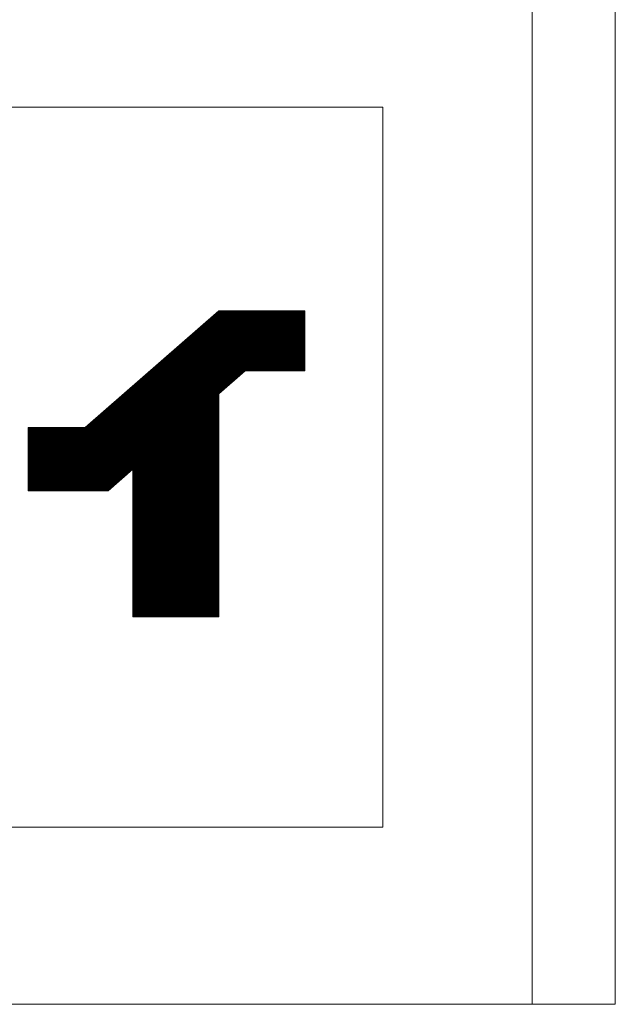
# Model space of a CAD drawing. Extents: x -247 to 159, y -311 to -15.
# Drawn here: x 73 to 76, y -247 to -241 of the extents above; entities that cross this region are included whole.
import ezdxf

# ---------------------------------------------------------------- set-up
doc = ezdxf.new("R2010")
doc.units = 0
doc.header["$LTSCALE"] = 0.25
doc.header["$MEASUREMENT"] = 0
doc.layers.add('kiki', color=7, linetype='CONTINUOUS', lineweight=13)
doc.layers.add('waku', color=7, linetype='CONTINUOUS', lineweight=15)

# ---------------------------------------------------------------- blocks, each defined once
blk = doc.blocks.new('BEYE')
at = {"layer": 'waku', "color": 7, "linetype": 'Continuous'}
for p, q in [((54.228, -288.112), (51.69, -290.329)), ((54.086, -293.929), (54.086, -288.236)), ((54.086, -293.929), (54.086, -288.236)), ((54.086, -293.929), (54.086, -288.236)), ((54.101, -293.929), (54.101, -288.223)), ((54.101, -293.929), (54.101, -288.223)), ((54.101, -293.929), (54.101, -288.223)), ((54.116, -293.929), (54.116, -288.21)), ((54.116, -293.929), (54.116, -288.21)), ((54.116, -293.929), (54.116, -288.21)), ((54.131, -293.929), (54.131, -288.197)), ((54.131, -293.929), (54.131, -288.197)), ((54.131, -293.929), (54.131, -288.197)), ((54.146, -293.929), (54.146, -288.184)), ((54.146, -293.929), (54.146, -288.184)), ((54.146, -293.929), (54.146, -288.184)), ((54.161, -293.929), (54.161, -288.171)), ((54.161, -293.929), (54.161, -288.171)), ((54.161, -293.929), (54.161, -288.171)), ((54.176, -293.929), (54.176, -288.158)), ((54.176, -293.929), (54.176, -288.158)), ((54.176, -293.929), (54.176, -288.158)), ((54.176, -293.929), (54.176, -288.158)), ((54.176, -293.929), (54.176, -288.158)), ((54.176, -293.929), (54.176, -288.158)), ((54.191, -293.929), (54.191, -288.145)), ((54.191, -293.929), (54.191, -288.145)), ((54.191, -293.929), (54.191, -288.145)), ((54.206, -293.929), (54.206, -288.131)), ((54.206, -293.929), (54.206, -288.131)), ((54.206, -293.929), (54.206, -288.131)), ((54.221, -293.929), (54.221, -288.118)), ((54.221, -293.929), (54.221, -288.118)), ((54.221, -293.929), (54.221, -288.118)), ((55.863, -288.112), (54.228, -288.112)), ((54.236, -289.684), (54.236, -288.112)), ((54.236, -289.684), (54.236, -288.112)), ((54.236, -289.684), (54.236, -288.112)), ((54.251, -289.671), (54.251, -288.112)), ((54.251, -289.671), (54.251, -288.112)), ((54.251, -289.671), (54.251, -288.112)), ((54.266, -289.658), (54.266, -288.112)), ((54.266, -289.658), (54.266, -288.112)), ((54.266, -289.658), (54.266, -288.112)), ((54.281, -289.645), (54.281, -288.112)), ((54.281, -289.645), (54.281, -288.112)), ((54.281, -289.645), (54.281, -288.112)), ((54.296, -289.632), (54.296, -288.112)), ((54.296, -289.632), (54.296, -288.112)), ((54.296, -289.632), (54.296, -288.112)), ((54.311, -289.618), (54.311, -288.112)), ((54.311, -289.618), (54.311, -288.112)), ((54.311, -289.618), (54.311, -288.112)), ((54.326, -289.605), (54.326, -288.112)), ((54.326, -289.605), (54.326, -288.112)), ((54.326, -289.605), (54.326, -288.112)), ((54.326, -289.605), (54.326, -288.112)), ((54.326, -289.605), (54.326, -288.112)), ((54.326, -289.605), (54.326, -288.112)), ((54.341, -289.592), (54.341, -288.112)), ((54.341, -289.592), (54.341, -288.112)), ((54.341, -289.592), (54.341, -288.112)), ((54.356, -289.579), (54.356, -288.112)), ((54.356, -289.579), (54.356, -288.112)), ((54.356, -289.579), (54.356, -288.112)), ((54.371, -289.566), (54.371, -288.112)), ((54.371, -289.566), (54.371, -288.112)), ((54.371, -289.566), (54.371, -288.112)), ((54.386, -289.553), (54.386, -288.112)), ((54.386, -289.553), (54.386, -288.112)), ((54.386, -289.553), (54.386, -288.112)), ((54.401, -289.54), (54.401, -288.112)), ((54.401, -289.54), (54.401, -288.112)), ((54.401, -289.54), (54.401, -288.112)), ((54.416, -289.527), (54.416, -288.112)), ((54.416, -289.527), (54.416, -288.112)), ((54.416, -289.527), (54.416, -288.112)), ((54.431, -289.514), (54.431, -288.112)), ((54.431, -289.514), (54.431, -288.112)), ((54.431, -289.514), (54.431, -288.112)), ((54.446, -289.501), (54.446, -288.112)), ((54.446, -289.501), (54.446, -288.112)), ((54.446, -289.501), (54.446, -288.112)), ((54.461, -289.487), (54.461, -288.112)), ((54.461, -289.487), (54.461, -288.112)), ((54.461, -289.487), (54.461, -288.112)), ((54.476, -289.474), (54.476, -288.112)), ((54.476, -289.474), (54.476, -288.112)), ((54.476, -289.474), (54.476, -288.112)), ((54.476, -289.474), (54.476, -288.112)), ((54.476, -289.474), (54.476, -288.112)), ((54.476, -289.474), (54.476, -288.112)), ((54.491, -289.461), (54.491, -288.112)), ((54.491, -289.461), (54.491, -288.112)), ((54.491, -289.461), (54.491, -288.112)), ((54.506, -289.448), (54.506, -288.112)), ((54.506, -289.448), (54.506, -288.112)), ((54.506, -289.448), (54.506, -288.112)), ((54.521, -289.435), (54.521, -288.112)), ((54.521, -289.435), (54.521, -288.112)), ((54.521, -289.435), (54.521, -288.112)), ((54.536, -289.422), (54.536, -288.112)), ((54.536, -289.422), (54.536, -288.112)), ((54.536, -289.422), (54.536, -288.112)), ((54.551, -289.409), (54.551, -288.112)), ((54.551, -289.409), (54.551, -288.112)), ((54.551, -289.409), (54.551, -288.112)), ((54.566, -289.396), (54.566, -288.112)), ((54.566, -289.396), (54.566, -288.112)), ((54.566, -289.396), (54.566, -288.112)), ((54.581, -289.383), (54.581, -288.112)), ((54.581, -289.383), (54.581, -288.112)), ((54.581, -289.383), (54.581, -288.112)), ((54.596, -289.369), (54.596, -288.112)), ((54.596, -289.369), (54.596, -288.112)), ((54.596, -289.369), (54.596, -288.112)), ((54.611, -289.356), (54.611, -288.112)), ((54.611, -289.356), (54.611, -288.112)), ((54.611, -289.356), (54.611, -288.112)), ((54.626, -289.343), (54.626, -288.112)), ((54.626, -289.343), (54.626, -288.112)), ((54.626, -289.343), (54.626, -288.112)), ((54.626, -289.343), (54.626, -288.112)), ((54.626, -289.343), (54.626, -288.112)), ((54.626, -289.343), (54.626, -288.112)), ((54.641, -289.33), (54.641, -288.112)), ((54.641, -289.33), (54.641, -288.112)), ((54.641, -289.33), (54.641, -288.112)), ((54.656, -289.317), (54.656, -288.112)), ((54.656, -289.317), (54.656, -288.112)), ((54.656, -289.317), (54.656, -288.112)), ((54.671, -289.304), (54.671, -288.112)), ((54.671, -289.304), (54.671, -288.112)), ((54.671, -289.304), (54.671, -288.112)), ((54.686, -289.291), (54.686, -288.112)), ((54.686, -289.291), (54.686, -288.112)), ((54.686, -289.291), (54.686, -288.112)), ((54.701, -289.278), (54.701, -288.112)), ((54.701, -289.278), (54.701, -288.112)), ((54.701, -289.278), (54.701, -288.112)), ((54.716, -289.265), (54.716, -288.112)), ((54.716, -289.265), (54.716, -288.112)), ((54.716, -289.265), (54.716, -288.112)), ((54.731, -289.252), (54.731, -288.112)), ((54.731, -289.252), (54.731, -288.112)), ((54.731, -289.252), (54.731, -288.112)), ((54.746, -289.25), (54.746, -288.112)), ((54.746, -289.25), (54.746, -288.112)), ((54.746, -289.25), (54.746, -288.112)), ((54.761, -289.25), (54.761, -288.112)), ((54.761, -289.25), (54.761, -288.112)), ((54.761, -289.25), (54.761, -288.112)), ((54.776, -289.25), (54.776, -288.112)), ((54.776, -289.25), (54.776, -288.112)), ((54.776, -289.25), (54.776, -288.112)), ((54.776, -289.25), (54.776, -288.112)), ((54.776, -289.25), (54.776, -288.112)), ((54.776, -289.25), (54.776, -288.112)), ((54.791, -289.25), (54.791, -288.112)), ((54.791, -289.25), (54.791, -288.112)), ((54.791, -289.25), (54.791, -288.112)), ((54.806, -289.25), (54.806, -288.112)), ((54.806, -289.25), (54.806, -288.112)), ((54.806, -289.25), (54.806, -288.112)), ((54.821, -289.25), (54.821, -288.112)), ((54.821, -289.25), (54.821, -288.112)), ((54.821, -289.25), (54.821, -288.112)), ((54.836, -289.25), (54.836, -288.112)), ((54.836, -289.25), (54.836, -288.112)), ((54.836, -289.25), (54.836, -288.112)), ((54.851, -289.25), (54.851, -288.112)), ((54.851, -289.25), (54.851, -288.112)), ((54.851, -289.25), (54.851, -288.112)), ((54.866, -289.25), (54.866, -288.112)), ((54.866, -289.25), (54.866, -288.112)), ((54.866, -289.25), (54.866, -288.112)), ((54.881, -289.25), (54.881, -288.112)), ((54.881, -289.25), (54.881, -288.112)), ((54.881, -289.25), (54.881, -288.112)), ((54.896, -289.25), (54.896, -288.112)), ((54.896, -289.25), (54.896, -288.112)), ((54.896, -289.25), (54.896, -288.112)), ((54.911, -289.25), (54.911, -288.112)), ((54.911, -289.25), (54.911, -288.112)), ((54.911, -289.25), (54.911, -288.112)), ((54.926, -289.25), (54.926, -288.112)), ((54.926, -289.25), (54.926, -288.112)), ((54.926, -289.25), (54.926, -288.112)), ((54.926, -289.25), (54.926, -288.112)), ((54.926, -289.25), (54.926, -288.112)), ((54.926, -289.25), (54.926, -288.112)), ((54.941, -289.25), (54.941, -288.112)), ((54.941, -289.25), (54.941, -288.112)), ((54.941, -289.25), (54.941, -288.112)), ((54.956, -289.25), (54.956, -288.112)), ((54.956, -289.25), (54.956, -288.112)), ((54.956, -289.25), (54.956, -288.112)), ((54.971, -289.25), (54.971, -288.112)), ((54.971, -289.25), (54.971, -288.112)), ((54.971, -289.25), (54.971, -288.112)), ((54.986, -289.25), (54.986, -288.112)), ((54.986, -289.25), (54.986, -288.112)), ((54.986, -289.25), (54.986, -288.112)), ((55.001, -289.25), (55.001, -288.112)), ((55.001, -289.25), (55.001, -288.112)), ((55.001, -289.25), (55.001, -288.112)), ((55.016, -289.25), (55.016, -288.112)), ((55.016, -289.25), (55.016, -288.112)), ((55.016, -289.25), (55.016, -288.112)), ((55.031, -289.25), (55.031, -288.112)), ((55.031, -289.25), (55.031, -288.112)), ((55.031, -289.25), (55.031, -288.112)), ((55.046, -289.25), (55.046, -288.112)), ((55.046, -289.25), (55.046, -288.112)), ((55.046, -289.25), (55.046, -288.112)), ((55.061, -289.25), (55.061, -288.112)), ((55.061, -289.25), (55.061, -288.112)), ((55.061, -289.25), (55.061, -288.112)), ((55.076, -289.25), (55.076, -288.112)), ((55.076, -289.25), (55.076, -288.112)), ((55.076, -289.25), (55.076, -288.112)), ((55.076, -289.25), (55.076, -288.112)), ((55.076, -289.25), (55.076, -288.112)), ((55.076, -289.25), (55.076, -288.112)), ((55.091, -289.25), (55.091, -288.112)), ((55.091, -289.25), (55.091, -288.112)), ((55.091, -289.25), (55.091, -288.112)), ((55.106, -289.25), (55.106, -288.112)), ((55.106, -289.25), (55.106, -288.112)), ((55.106, -289.25), (55.106, -288.112)), ((55.121, -289.25), (55.121, -288.112)), ((55.121, -289.25), (55.121, -288.112)), ((55.121, -289.25), (55.121, -288.112)), ((55.136, -289.25), (55.136, -288.112)), ((55.136, -289.25), (55.136, -288.112)), ((55.136, -289.25), (55.136, -288.112)), ((55.151, -289.25), (55.151, -288.112)), ((55.151, -289.25), (55.151, -288.112)), ((55.151, -289.25), (55.151, -288.112)), ((55.166, -289.25), (55.166, -288.112)), ((55.166, -289.25), (55.166, -288.112)), ((55.166, -289.25), (55.166, -288.112)), ((55.181, -289.25), (55.181, -288.112)), ((55.181, -289.25), (55.181, -288.112)), ((55.181, -289.25), (55.181, -288.112)), ((55.196, -289.25), (55.196, -288.112)), ((55.196, -289.25), (55.196, -288.112)), ((55.196, -289.25), (55.196, -288.112)), ((55.211, -289.25), (55.211, -288.112)), ((55.211, -289.25), (55.211, -288.112)), ((55.211, -289.25), (55.211, -288.112)), ((55.226, -289.25), (55.226, -288.112)), ((55.226, -289.25), (55.226, -288.112)), ((55.226, -289.25), (55.226, -288.112)), ((55.226, -289.25), (55.226, -288.112)), ((55.226, -289.25), (55.226, -288.112)), ((55.226, -289.25), (55.226, -288.112)), ((55.241, -289.25), (55.241, -288.112)), ((55.241, -289.25), (55.241, -288.112)), ((55.241, -289.25), (55.241, -288.112)), ((55.256, -289.25), (55.256, -288.112)), ((55.256, -289.25), (55.256, -288.112)), ((55.256, -289.25), (55.256, -288.112)), ((55.271, -289.25), (55.271, -288.112)), ((55.271, -289.25), (55.271, -288.112)), ((55.271, -289.25), (55.271, -288.112)), ((55.286, -289.25), (55.286, -288.112)), ((55.286, -289.25), (55.286, -288.112)), ((55.286, -289.25), (55.286, -288.112)), ((55.301, -289.25), (55.301, -288.112)), ((55.301, -289.25), (55.301, -288.112)), ((55.301, -289.25), (55.301, -288.112)), ((55.316, -289.25), (55.316, -288.112)), ((55.316, -289.25), (55.316, -288.112)), ((55.316, -289.25), (55.316, -288.112)), ((55.331, -289.25), (55.331, -288.112)), ((55.331, -289.25), (55.331, -288.112)), ((55.331, -289.25), (55.331, -288.112)), ((55.346, -289.25), (55.346, -288.112)), ((55.346, -289.25), (55.346, -288.112)), ((55.346, -289.25), (55.346, -288.112)), ((55.361, -289.25), (55.361, -288.112)), ((55.361, -289.25), (55.361, -288.112)), ((55.361, -289.25), (55.361, -288.112)), ((55.376, -289.25), (55.376, -288.112)), ((55.376, -289.25), (55.376, -288.112)), ((55.376, -289.25), (55.376, -288.112)), ((55.376, -289.25), (55.376, -288.112)), ((55.376, -289.25), (55.376, -288.112)), ((55.376, -289.25), (55.376, -288.112)), ((55.391, -289.25), (55.391, -288.112)), ((55.391, -289.25), (55.391, -288.112)), ((55.391, -289.25), (55.391, -288.112)), ((55.406, -289.25), (55.406, -288.112)), ((55.406, -289.25), (55.406, -288.112)), ((55.406, -289.25), (55.406, -288.112)), ((55.421, -289.25), (55.421, -288.112)), ((55.421, -289.25), (55.421, -288.112)), ((55.421, -289.25), (55.421, -288.112)), ((55.436, -289.25), (55.436, -288.112)), ((55.436, -289.25), (55.436, -288.112)), ((55.436, -289.25), (55.436, -288.112)), ((55.451, -289.25), (55.451, -288.112)), ((55.451, -289.25), (55.451, -288.112)), ((55.451, -289.25), (55.451, -288.112)), ((55.466, -289.25), (55.466, -288.112)), ((55.466, -289.25), (55.466, -288.112)), ((55.466, -289.25), (55.466, -288.112)), ((55.481, -289.25), (55.481, -288.112)), ((55.481, -289.25), (55.481, -288.112)), ((55.481, -289.25), (55.481, -288.112)), ((55.496, -289.25), (55.496, -288.112)), ((55.496, -289.25), (55.496, -288.112)), ((55.496, -289.25), (55.496, -288.112)), ((55.511, -289.25), (55.511, -288.112)), ((55.511, -289.25), (55.511, -288.112)), ((55.511, -289.25), (55.511, -288.112)), ((55.526, -289.25), (55.526, -288.112)), ((55.526, -289.25), (55.526, -288.112)), ((55.526, -289.25), (55.526, -288.112)), ((55.526, -289.25), (55.526, -288.112)), ((55.526, -289.25), (55.526, -288.112)), ((55.526, -289.25), (55.526, -288.112)), ((55.541, -289.25), (55.541, -288.112)), ((55.541, -289.25), (55.541, -288.112)), ((55.541, -289.25), (55.541, -288.112)), ((55.556, -289.25), (55.556, -288.112)), ((55.556, -289.25), (55.556, -288.112)), ((55.556, -289.25), (55.556, -288.112)), ((55.571, -289.25), (55.571, -288.112)), ((55.571, -289.25), (55.571, -288.112)), ((55.571, -289.25), (55.571, -288.112)), ((55.586, -289.25), (55.586, -288.112)), ((55.586, -289.25), (55.586, -288.112)), ((55.586, -289.25), (55.586, -288.112)), ((55.601, -289.25), (55.601, -288.112)), ((55.601, -289.25), (55.601, -288.112)), ((55.601, -289.25), (55.601, -288.112)), ((55.616, -289.25), (55.616, -288.112)), ((55.616, -289.25), (55.616, -288.112)), ((55.616, -289.25), (55.616, -288.112)), ((55.631, -289.25), (55.631, -288.112)), ((55.631, -289.25), (55.631, -288.112)), ((55.631, -289.25), (55.631, -288.112)), ((55.646, -289.25), (55.646, -288.112)), ((55.646, -289.25), (55.646, -288.112)), ((55.646, -289.25), (55.646, -288.112)), ((55.661, -289.25), (55.661, -288.112)), ((55.661, -289.25), (55.661, -288.112)), ((55.661, -289.25), (55.661, -288.112)), ((55.676, -289.25), (55.676, -288.112)), ((55.676, -289.25), (55.676, -288.112)), ((55.676, -289.25), (55.676, -288.112)), ((55.676, -289.25), (55.676, -288.112)), ((55.676, -289.25), (55.676, -288.112)), ((55.676, -289.25), (55.676, -288.112)), ((55.691, -289.25), (55.691, -288.112)), ((55.691, -289.25), (55.691, -288.112)), ((55.691, -289.25), (55.691, -288.112)), ((55.706, -289.25), (55.706, -288.112)), ((55.706, -289.25), (55.706, -288.112)), ((55.706, -289.25), (55.706, -288.112)), ((55.721, -289.25), (55.721, -288.112)), ((55.721, -289.25), (55.721, -288.112)), ((55.721, -289.25), (55.721, -288.112)), ((55.736, -289.25), (55.736, -288.112)), ((55.736, -289.25), (55.736, -288.112)), ((55.736, -289.25), (55.736, -288.112)), ((55.751, -289.25), (55.751, -288.112)), ((55.751, -289.25), (55.751, -288.112)), ((55.751, -289.25), (55.751, -288.112)), ((55.766, -289.25), (55.766, -288.112)), ((55.766, -289.25), (55.766, -288.112)), ((55.766, -289.25), (55.766, -288.112)), ((55.781, -289.25), (55.781, -288.112)), ((55.781, -289.25), (55.781, -288.112)), ((55.781, -289.25), (55.781, -288.112)), ((55.796, -289.25), (55.796, -288.112)), ((55.796, -289.25), (55.796, -288.112)), ((55.796, -289.25), (55.796, -288.112)), ((55.811, -289.25), (55.811, -288.112)), ((55.811, -289.25), (55.811, -288.112)), ((55.811, -289.25), (55.811, -288.112)), ((55.826, -289.25), (55.826, -288.112)), ((55.826, -289.25), (55.826, -288.112)), ((55.826, -289.25), (55.826, -288.112)), ((55.826, -289.25), (55.826, -288.112)), ((55.826, -289.25), (55.826, -288.112)), ((55.826, -289.25), (55.826, -288.112)), ((55.841, -289.25), (55.841, -288.112)), ((55.841, -289.25), (55.841, -288.112)), ((55.841, -289.25), (55.841, -288.112)), ((55.856, -289.25), (55.856, -288.112)), ((55.856, -289.25), (55.856, -288.112)), ((55.856, -289.25), (55.856, -288.112)), ((55.863, -288.112), (55.863, -289.25)), ((53.876, -293.929), (53.876, -288.42)), ((53.876, -293.929), (53.876, -288.42)), ((53.876, -293.929), (53.876, -288.42)), ((53.876, -293.929), (53.876, -288.42)), ((53.876, -293.929), (53.876, -288.42)), ((53.876, -293.929), (53.876, -288.42)), ((53.891, -293.929), (53.891, -288.407)), ((53.891, -293.929), (53.891, -288.407)), ((53.891, -293.929), (53.891, -288.407)), ((53.906, -293.929), (53.906, -288.394)), ((53.906, -293.929), (53.906, -288.394)), ((53.906, -293.929), (53.906, -288.394)), ((53.921, -293.929), (53.921, -288.38)), ((53.921, -293.929), (53.921, -288.38)), ((53.921, -293.929), (53.921, -288.38)), ((53.936, -293.929), (53.936, -288.367)), ((53.936, -293.929), (53.936, -288.367)), ((53.936, -293.929), (53.936, -288.367)), ((53.951, -293.929), (53.951, -288.354)), ((53.951, -293.929), (53.951, -288.354)), ((53.951, -293.929), (53.951, -288.354)), ((53.966, -293.929), (53.966, -288.341)), ((53.966, -293.929), (53.966, -288.341)), ((53.966, -293.929), (53.966, -288.341)), ((53.981, -293.929), (53.981, -288.328)), ((53.981, -293.929), (53.981, -288.328)), ((53.981, -293.929), (53.981, -288.328)), ((53.996, -293.929), (53.996, -288.315)), ((53.996, -293.929), (53.996, -288.315)), ((53.996, -293.929), (53.996, -288.315)), ((54.011, -293.929), (54.011, -288.302)), ((54.011, -293.929), (54.011, -288.302)), ((54.011, -293.929), (54.011, -288.302)), ((54.026, -293.929), (54.026, -288.289)), ((54.026, -293.929), (54.026, -288.289)), ((54.026, -293.929), (54.026, -288.289)), ((54.026, -293.929), (54.026, -288.289)), ((54.026, -293.929), (54.026, -288.289)), ((54.026, -293.929), (54.026, -288.289)), ((54.041, -293.929), (54.041, -288.276)), ((54.041, -293.929), (54.041, -288.276)), ((54.041, -293.929), (54.041, -288.276)), ((54.056, -293.929), (54.056, -288.263)), ((54.056, -293.929), (54.056, -288.263)), ((54.056, -293.929), (54.056, -288.263)), ((54.071, -293.929), (54.071, -288.249)), ((54.071, -293.929), (54.071, -288.249)), ((54.071, -293.929), (54.071, -288.249)), ((53.651, -293.929), (53.651, -288.616)), ((53.651, -293.929), (53.651, -288.616)), ((53.651, -293.929), (53.651, -288.616)), ((53.666, -293.929), (53.666, -288.603)), ((53.666, -293.929), (53.666, -288.603)), ((53.666, -293.929), (53.666, -288.603)), ((53.681, -293.929), (53.681, -288.59)), ((53.681, -293.929), (53.681, -288.59)), ((53.681, -293.929), (53.681, -288.59)), ((53.696, -293.929), (53.696, -288.577)), ((53.696, -293.929), (53.696, -288.577)), ((53.696, -293.929), (53.696, -288.577)), ((53.711, -293.929), (53.711, -288.564)), ((53.711, -293.929), (53.711, -288.564)), ((53.711, -293.929), (53.711, -288.564)), ((53.726, -293.929), (53.726, -288.551)), ((53.726, -293.929), (53.726, -288.551)), ((53.726, -293.929), (53.726, -288.551)), ((53.726, -293.929), (53.726, -288.551)), ((53.726, -293.929), (53.726, -288.551)), ((53.726, -293.929), (53.726, -288.551)), ((53.741, -293.929), (53.741, -288.538)), ((53.741, -293.929), (53.741, -288.538)), ((53.741, -293.929), (53.741, -288.538)), ((53.756, -293.929), (53.756, -288.525)), ((53.756, -293.929), (53.756, -288.525)), ((53.756, -293.929), (53.756, -288.525)), ((53.771, -293.929), (53.771, -288.512)), ((53.771, -293.929), (53.771, -288.512)), ((53.771, -293.929), (53.771, -288.512)), ((53.786, -293.929), (53.786, -288.498)), ((53.786, -293.929), (53.786, -288.498)), ((53.786, -293.929), (53.786, -288.498)), ((53.801, -293.929), (53.801, -288.485)), ((53.801, -293.929), (53.801, -288.485)), ((53.801, -293.929), (53.801, -288.485)), ((53.816, -293.929), (53.816, -288.472)), ((53.816, -293.929), (53.816, -288.472)), ((53.816, -293.929), (53.816, -288.472)), ((53.831, -293.929), (53.831, -288.459)), ((53.831, -293.929), (53.831, -288.459)), ((53.831, -293.929), (53.831, -288.459)), ((53.846, -293.929), (53.846, -288.446)), ((53.846, -293.929), (53.846, -288.446)), ((53.846, -293.929), (53.846, -288.446)), ((53.861, -293.929), (53.861, -288.433)), ((53.861, -293.929), (53.861, -288.433)), ((53.861, -293.929), (53.861, -288.433)), ((53.441, -293.929), (53.441, -288.8)), ((53.441, -293.929), (53.441, -288.8)), ((53.441, -293.929), (53.441, -288.8)), ((53.456, -293.929), (53.456, -288.787)), ((53.456, -293.929), (53.456, -288.787)), ((53.456, -293.929), (53.456, -288.787)), ((53.471, -293.929), (53.471, -288.774)), ((53.471, -293.929), (53.471, -288.774)), ((53.471, -293.929), (53.471, -288.774)), ((53.486, -293.929), (53.486, -288.76)), ((53.486, -293.929), (53.486, -288.76)), ((53.486, -293.929), (53.486, -288.76)), ((53.501, -293.929), (53.501, -288.747)), ((53.501, -293.929), (53.501, -288.747)), ((53.501, -293.929), (53.501, -288.747)), ((53.516, -293.929), (53.516, -288.734)), ((53.516, -293.929), (53.516, -288.734)), ((53.516, -293.929), (53.516, -288.734)), ((53.531, -293.929), (53.531, -288.721)), ((53.531, -293.929), (53.531, -288.721)), ((53.531, -293.929), (53.531, -288.721)), ((53.546, -293.929), (53.546, -288.708)), ((53.546, -293.929), (53.546, -288.708)), ((53.546, -293.929), (53.546, -288.708)), ((53.561, -293.929), (53.561, -288.695)), ((53.561, -293.929), (53.561, -288.695)), ((53.561, -293.929), (53.561, -288.695)), ((53.576, -293.929), (53.576, -288.682)), ((53.576, -293.929), (53.576, -288.682)), ((53.576, -293.929), (53.576, -288.682)), ((53.576, -293.929), (53.576, -288.682)), ((53.576, -293.929), (53.576, -288.682)), ((53.576, -293.929), (53.576, -288.682)), ((53.591, -293.929), (53.591, -288.669)), ((53.591, -293.929), (53.591, -288.669)), ((53.591, -293.929), (53.591, -288.669)), ((53.606, -293.929), (53.606, -288.656)), ((53.606, -293.929), (53.606, -288.656)), ((53.606, -293.929), (53.606, -288.656)), ((53.621, -293.929), (53.621, -288.643)), ((53.621, -293.929), (53.621, -288.643)), ((53.621, -293.929), (53.621, -288.643)), ((53.636, -293.929), (53.636, -288.629)), ((53.636, -293.929), (53.636, -288.629)), ((53.636, -293.929), (53.636, -288.629)), ((53.231, -293.929), (53.231, -288.983)), ((53.231, -293.929), (53.231, -288.983)), ((53.231, -293.929), (53.231, -288.983)), ((53.246, -293.929), (53.246, -288.97)), ((53.246, -293.929), (53.246, -288.97)), ((53.246, -293.929), (53.246, -288.97)), ((53.261, -293.929), (53.261, -288.957)), ((53.261, -293.929), (53.261, -288.957)), ((53.261, -293.929), (53.261, -288.957)), ((53.276, -293.929), (53.276, -288.944)), ((53.276, -293.929), (53.276, -288.944)), ((53.276, -293.929), (53.276, -288.944)), ((53.276, -293.929), (53.276, -288.944)), ((53.276, -293.929), (53.276, -288.944)), ((53.276, -293.929), (53.276, -288.944)), ((53.291, -293.929), (53.291, -288.931)), ((53.291, -293.929), (53.291, -288.931)), ((53.291, -293.929), (53.291, -288.931)), ((53.306, -293.929), (53.306, -288.918)), ((53.306, -293.929), (53.306, -288.918)), ((53.306, -293.929), (53.306, -288.918)), ((53.321, -293.929), (53.321, -288.905)), ((53.321, -293.929), (53.321, -288.905)), ((53.321, -293.929), (53.321, -288.905)), ((53.336, -293.929), (53.336, -288.892)), ((53.336, -293.929), (53.336, -288.892)), ((53.336, -293.929), (53.336, -288.892)), ((53.351, -293.929), (53.351, -288.878)), ((53.351, -293.929), (53.351, -288.878)), ((53.351, -293.929), (53.351, -288.878)), ((53.366, -293.929), (53.366, -288.865)), ((53.366, -293.929), (53.366, -288.865)), ((53.366, -293.929), (53.366, -288.865)), ((53.381, -293.929), (53.381, -288.852)), ((53.381, -293.929), (53.381, -288.852)), ((53.381, -293.929), (53.381, -288.852)), ((53.396, -293.929), (53.396, -288.839)), ((53.396, -293.929), (53.396, -288.839)), ((53.396, -293.929), (53.396, -288.839)), ((53.411, -293.929), (53.411, -288.826)), ((53.411, -293.929), (53.411, -288.826)), ((53.411, -293.929), (53.411, -288.826)), ((53.426, -293.929), (53.426, -288.813)), ((53.426, -293.929), (53.426, -288.813)), ((53.426, -293.929), (53.426, -288.813)), ((53.426, -293.929), (53.426, -288.813)), ((53.426, -293.929), (53.426, -288.813)), ((53.426, -293.929), (53.426, -288.813)), ((53.021, -293.929), (53.021, -289.167)), ((53.021, -293.929), (53.021, -289.167)), ((53.021, -293.929), (53.021, -289.167)), ((53.036, -293.929), (53.036, -289.154)), ((53.036, -293.929), (53.036, -289.154)), ((53.036, -293.929), (53.036, -289.154)), ((53.051, -293.929), (53.051, -289.14)), ((53.051, -293.929), (53.051, -289.14)), ((53.051, -293.929), (53.051, -289.14)), ((53.066, -293.929), (53.066, -289.127)), ((53.066, -293.929), (53.066, -289.127)), ((53.066, -293.929), (53.066, -289.127)), ((53.081, -293.929), (53.081, -289.114)), ((53.081, -293.929), (53.081, -289.114)), ((53.081, -293.929), (53.081, -289.114)), ((53.096, -293.929), (53.096, -289.101)), ((53.096, -293.929), (53.096, -289.101)), ((53.096, -293.929), (53.096, -289.101)), ((53.111, -293.929), (53.111, -289.088)), ((53.111, -293.929), (53.111, -289.088)), ((53.111, -293.929), (53.111, -289.088)), ((53.126, -293.929), (53.126, -289.075)), ((53.126, -293.929), (53.126, -289.075)), ((53.126, -293.929), (53.126, -289.075)), ((53.126, -293.929), (53.126, -289.075)), ((53.126, -293.929), (53.126, -289.075)), ((53.126, -293.929), (53.126, -289.075)), ((53.141, -293.929), (53.141, -289.062)), ((53.141, -293.929), (53.141, -289.062)), ((53.141, -293.929), (53.141, -289.062)), ((53.156, -293.929), (53.156, -289.049)), ((53.156, -293.929), (53.156, -289.049)), ((53.156, -293.929), (53.156, -289.049)), ((53.171, -293.929), (53.171, -289.036)), ((53.171, -293.929), (53.171, -289.036)), ((53.171, -293.929), (53.171, -289.036)), ((53.186, -293.929), (53.186, -289.023)), ((53.186, -293.929), (53.186, -289.023)), ((53.186, -293.929), (53.186, -289.023)), ((53.201, -293.929), (53.201, -289.009)), ((53.201, -293.929), (53.201, -289.009)), ((53.201, -293.929), (53.201, -289.009)), ((53.216, -293.929), (53.216, -288.996)), ((53.216, -293.929), (53.216, -288.996)), ((53.216, -293.929), (53.216, -288.996)), ((52.796, -293.929), (52.796, -289.363)), ((52.796, -293.929), (52.796, -289.363)), ((52.796, -293.929), (52.796, -289.363)), ((52.811, -293.929), (52.811, -289.35)), ((52.811, -293.929), (52.811, -289.35)), ((52.811, -293.929), (52.811, -289.35)), ((52.826, -293.929), (52.826, -289.337)), ((52.826, -293.929), (52.826, -289.337)), ((52.826, -293.929), (52.826, -289.337)), ((52.826, -293.929), (52.826, -289.337)), ((52.826, -293.929), (52.826, -289.337)), ((52.826, -293.929), (52.826, -289.337)), ((52.841, -293.929), (52.841, -289.324)), ((52.841, -293.929), (52.841, -289.324)), ((52.841, -293.929), (52.841, -289.324)), ((52.856, -293.929), (52.856, -289.311)), ((52.856, -293.929), (52.856, -289.311)), ((52.856, -293.929), (52.856, -289.311)), ((52.871, -293.929), (52.871, -289.298)), ((52.871, -293.929), (52.871, -289.298)), ((52.871, -293.929), (52.871, -289.298)), ((52.886, -293.929), (52.886, -289.285)), ((52.886, -293.929), (52.886, -289.285)), ((52.886, -293.929), (52.886, -289.285)), ((52.901, -293.929), (52.901, -289.272)), ((52.901, -293.929), (52.901, -289.272)), ((52.901, -293.929), (52.901, -289.272)), ((52.916, -293.929), (52.916, -289.258)), ((52.916, -293.929), (52.916, -289.258)), ((52.916, -293.929), (52.916, -289.258)), ((52.931, -293.929), (52.931, -289.245)), ((52.931, -293.929), (52.931, -289.245)), ((52.931, -293.929), (52.931, -289.245)), ((52.946, -293.929), (52.946, -289.232)), ((52.946, -293.929), (52.946, -289.232)), ((52.946, -293.929), (52.946, -289.232)), ((52.961, -293.929), (52.961, -289.219)), ((52.961, -293.929), (52.961, -289.219)), ((52.961, -293.929), (52.961, -289.219)), ((52.976, -293.929), (52.976, -289.206)), ((52.976, -293.929), (52.976, -289.206)), ((52.976, -293.929), (52.976, -289.206)), ((52.976, -293.929), (52.976, -289.206)), ((52.976, -293.929), (52.976, -289.206)), ((52.976, -293.929), (52.976, -289.206)), ((52.991, -293.929), (52.991, -289.193)), ((52.991, -293.929), (52.991, -289.193)), ((52.991, -293.929), (52.991, -289.193)), ((53.006, -293.929), (53.006, -289.18)), ((53.006, -293.929), (53.006, -289.18)), ((53.006, -293.929), (53.006, -289.18)), ((54.732, -289.25), (54.228, -289.69)), ((54.732, -289.25), (55.863, -289.25)), ((52.586, -291.125), (52.586, -289.547)), ((52.586, -291.125), (52.586, -289.547)), ((52.586, -291.125), (52.586, -289.547)), ((52.601, -293.929), (52.601, -289.534)), ((52.601, -293.929), (52.601, -289.534)), ((52.601, -293.929), (52.601, -289.534)), ((52.616, -293.929), (52.616, -289.52)), ((52.616, -293.929), (52.616, -289.52)), ((52.616, -293.929), (52.616, -289.52)), ((52.631, -293.929), (52.631, -289.507)), ((52.631, -293.929), (52.631, -289.507)), ((52.631, -293.929), (52.631, -289.507)), ((52.646, -293.929), (52.646, -289.494)), ((52.646, -293.929), (52.646, -289.494)), ((52.646, -293.929), (52.646, -289.494)), ((52.661, -293.929), (52.661, -289.481)), ((52.661, -293.929), (52.661, -289.481)), ((52.661, -293.929), (52.661, -289.481)), ((52.676, -293.929), (52.676, -289.468)), ((52.676, -293.929), (52.676, -289.468)), ((52.676, -293.929), (52.676, -289.468)), ((52.676, -293.929), (52.676, -289.468)), ((52.676, -293.929), (52.676, -289.468)), ((52.676, -293.929), (52.676, -289.468)), ((52.691, -293.929), (52.691, -289.455)), ((52.691, -293.929), (52.691, -289.455)), ((52.691, -293.929), (52.691, -289.455)), ((52.706, -293.929), (52.706, -289.442)), ((52.706, -293.929), (52.706, -289.442)), ((52.706, -293.929), (52.706, -289.442)), ((52.721, -293.929), (52.721, -289.429)), ((52.721, -293.929), (52.721, -289.429)), ((52.721, -293.929), (52.721, -289.429)), ((52.736, -293.929), (52.736, -289.416)), ((52.736, -293.929), (52.736, -289.416)), ((52.736, -293.929), (52.736, -289.416)), ((52.751, -293.929), (52.751, -289.403)), ((52.751, -293.929), (52.751, -289.403)), ((52.751, -293.929), (52.751, -289.403)), ((52.766, -293.929), (52.766, -289.389)), ((52.766, -293.929), (52.766, -289.389)), ((52.766, -293.929), (52.766, -289.389)), ((52.781, -293.929), (52.781, -289.376)), ((52.781, -293.929), (52.781, -289.376)), ((52.781, -293.929), (52.781, -289.376)), ((52.376, -291.309), (52.376, -289.73)), ((52.376, -291.309), (52.376, -289.73)), ((52.376, -291.309), (52.376, -289.73)), ((52.376, -291.309), (52.376, -289.73)), ((52.376, -291.309), (52.376, -289.73)), ((52.376, -291.309), (52.376, -289.73)), ((52.391, -291.296), (52.391, -289.717)), ((52.391, -291.296), (52.391, -289.717)), ((52.391, -291.296), (52.391, -289.717)), ((52.406, -291.283), (52.406, -289.704)), ((52.406, -291.283), (52.406, -289.704)), ((52.406, -291.283), (52.406, -289.704)), ((52.421, -291.27), (52.421, -289.691)), ((52.421, -291.27), (52.421, -289.691)), ((52.421, -291.27), (52.421, -289.691)), ((52.436, -291.256), (52.436, -289.678)), ((52.436, -291.256), (52.436, -289.678)), ((52.436, -291.256), (52.436, -289.678)), ((52.451, -291.243), (52.451, -289.665)), ((52.451, -291.243), (52.451, -289.665)), ((52.451, -291.243), (52.451, -289.665)), ((52.466, -291.23), (52.466, -289.652)), ((52.466, -291.23), (52.466, -289.652)), ((52.466, -291.23), (52.466, -289.652)), ((52.481, -291.217), (52.481, -289.638)), ((52.481, -291.217), (52.481, -289.638)), ((52.481, -291.217), (52.481, -289.638)), ((52.496, -291.204), (52.496, -289.625)), ((52.496, -291.204), (52.496, -289.625)), ((52.496, -291.204), (52.496, -289.625)), ((52.511, -291.191), (52.511, -289.612)), ((52.511, -291.191), (52.511, -289.612)), ((52.511, -291.191), (52.511, -289.612)), ((52.526, -291.178), (52.526, -289.599)), ((52.526, -291.178), (52.526, -289.599)), ((52.526, -291.178), (52.526, -289.599)), ((52.526, -291.178), (52.526, -289.599)), ((52.526, -291.178), (52.526, -289.599)), ((52.526, -291.178), (52.526, -289.599)), ((52.541, -291.165), (52.541, -289.586)), ((52.541, -291.165), (52.541, -289.586)), ((52.541, -291.165), (52.541, -289.586)), ((52.556, -291.152), (52.556, -289.573)), ((52.556, -291.152), (52.556, -289.573)), ((52.556, -291.152), (52.556, -289.573)), ((52.571, -291.138), (52.571, -289.56)), ((52.571, -291.138), (52.571, -289.56)), ((52.571, -291.138), (52.571, -289.56)), ((54.228, -289.69), (54.228, -293.929)), ((52.151, -291.505), (52.151, -289.927)), ((52.151, -291.505), (52.151, -289.927)), ((52.151, -291.505), (52.151, -289.927)), ((52.166, -291.492), (52.166, -289.914)), ((52.166, -291.492), (52.166, -289.914)), ((52.166, -291.492), (52.166, -289.914)), ((52.181, -291.479), (52.181, -289.901)), ((52.181, -291.479), (52.181, -289.901)), ((52.181, -291.479), (52.181, -289.901)), ((52.196, -291.466), (52.196, -289.887)), ((52.196, -291.466), (52.196, -289.887)), ((52.196, -291.466), (52.196, -289.887)), ((52.211, -291.453), (52.211, -289.874)), ((52.211, -291.453), (52.211, -289.874)), ((52.211, -291.453), (52.211, -289.874)), ((52.226, -291.44), (52.226, -289.861)), ((52.226, -291.44), (52.226, -289.861)), ((52.226, -291.44), (52.226, -289.861)), ((52.226, -291.44), (52.226, -289.861)), ((52.226, -291.44), (52.226, -289.861)), ((52.226, -291.44), (52.226, -289.861)), ((52.241, -291.427), (52.241, -289.848)), ((52.241, -291.427), (52.241, -289.848)), ((52.241, -291.427), (52.241, -289.848)), ((52.256, -291.414), (52.256, -289.835)), ((52.256, -291.414), (52.256, -289.835)), ((52.256, -291.414), (52.256, -289.835)), ((52.271, -291.401), (52.271, -289.822)), ((52.271, -291.401), (52.271, -289.822)), ((52.271, -291.401), (52.271, -289.822)), ((52.286, -291.387), (52.286, -289.809)), ((52.286, -291.387), (52.286, -289.809)), ((52.286, -291.387), (52.286, -289.809)), ((52.301, -291.374), (52.301, -289.796)), ((52.301, -291.374), (52.301, -289.796)), ((52.301, -291.374), (52.301, -289.796)), ((52.316, -291.361), (52.316, -289.783)), ((52.316, -291.361), (52.316, -289.783)), ((52.316, -291.361), (52.316, -289.783)), ((52.331, -291.348), (52.331, -289.769)), ((52.331, -291.348), (52.331, -289.769)), ((52.331, -291.348), (52.331, -289.769)), ((52.346, -291.335), (52.346, -289.756)), ((52.346, -291.335), (52.346, -289.756)), ((52.346, -291.335), (52.346, -289.756)), ((52.361, -291.322), (52.361, -289.743)), ((52.361, -291.322), (52.361, -289.743)), ((52.361, -291.322), (52.361, -289.743)), ((51.941, -291.529), (51.941, -290.11)), ((51.941, -291.529), (51.941, -290.11)), ((51.941, -291.529), (51.941, -290.11)), ((51.956, -291.529), (51.956, -290.097)), ((51.956, -291.529), (51.956, -290.097)), ((51.956, -291.529), (51.956, -290.097)), ((51.971, -291.529), (51.971, -290.084)), ((51.971, -291.529), (51.971, -290.084)), ((51.971, -291.529), (51.971, -290.084)), ((51.986, -291.529), (51.986, -290.071)), ((51.986, -291.529), (51.986, -290.071)), ((51.986, -291.529), (51.986, -290.071)), ((52.001, -291.529), (52.001, -290.058)), ((52.001, -291.529), (52.001, -290.058)), ((52.001, -291.529), (52.001, -290.058)), ((52.016, -291.529), (52.016, -290.045)), ((52.016, -291.529), (52.016, -290.045)), ((52.016, -291.529), (52.016, -290.045)), ((52.031, -291.529), (52.031, -290.032)), ((52.031, -291.529), (52.031, -290.032)), ((52.031, -291.529), (52.031, -290.032)), ((52.046, -291.529), (52.046, -290.018)), ((52.046, -291.529), (52.046, -290.018)), ((52.046, -291.529), (52.046, -290.018)), ((52.061, -291.529), (52.061, -290.005)), ((52.061, -291.529), (52.061, -290.005)), ((52.061, -291.529), (52.061, -290.005)), ((52.076, -291.529), (52.076, -289.992)), ((52.076, -291.529), (52.076, -289.992)), ((52.076, -291.529), (52.076, -289.992)), ((52.076, -291.529), (52.076, -289.992)), ((52.076, -291.529), (52.076, -289.992)), ((52.076, -291.529), (52.076, -289.992)), ((52.091, -291.529), (52.091, -289.979)), ((52.091, -291.529), (52.091, -289.979)), ((52.091, -291.529), (52.091, -289.979)), ((52.106, -291.529), (52.106, -289.966)), ((52.106, -291.529), (52.106, -289.966)), ((52.106, -291.529), (52.106, -289.966)), ((52.121, -291.529), (52.121, -289.953)), ((52.121, -291.529), (52.121, -289.953)), ((52.121, -291.529), (52.121, -289.953)), ((52.136, -291.518), (52.136, -289.94)), ((52.136, -291.518), (52.136, -289.94)), ((52.136, -291.518), (52.136, -289.94)), ((51.731, -291.529), (51.731, -290.294)), ((51.731, -291.529), (51.731, -290.294)), ((51.731, -291.529), (51.731, -290.294)), ((51.746, -291.529), (51.746, -290.281)), ((51.746, -291.529), (51.746, -290.281)), ((51.746, -291.529), (51.746, -290.281)), ((51.761, -291.529), (51.761, -290.267)), ((51.761, -291.529), (51.761, -290.267)), ((51.761, -291.529), (51.761, -290.267)), ((51.776, -291.529), (51.776, -290.254)), ((51.776, -291.529), (51.776, -290.254)), ((51.776, -291.529), (51.776, -290.254)), ((51.776, -291.529), (51.776, -290.254)), ((51.776, -291.529), (51.776, -290.254)), ((51.776, -291.529), (51.776, -290.254)), ((51.791, -291.529), (51.791, -290.241)), ((51.791, -291.529), (51.791, -290.241)), ((51.791, -291.529), (51.791, -290.241)), ((51.806, -291.529), (51.806, -290.228)), ((51.806, -291.529), (51.806, -290.228)), ((51.806, -291.529), (51.806, -290.228)), ((51.821, -291.529), (51.821, -290.215)), ((51.821, -291.529), (51.821, -290.215)), ((51.821, -291.529), (51.821, -290.215)), ((51.836, -291.529), (51.836, -290.202)), ((51.836, -291.529), (51.836, -290.202)), ((51.836, -291.529), (51.836, -290.202)), ((51.851, -291.529), (51.851, -290.189)), ((51.851, -291.529), (51.851, -290.189)), ((51.851, -291.529), (51.851, -290.189)), ((51.866, -291.529), (51.866, -290.176)), ((51.866, -291.529), (51.866, -290.176)), ((51.866, -291.529), (51.866, -290.176)), ((51.881, -291.529), (51.881, -290.163)), ((51.881, -291.529), (51.881, -290.163)), ((51.881, -291.529), (51.881, -290.163)), ((51.896, -291.529), (51.896, -290.149)), ((51.896, -291.529), (51.896, -290.149)), ((51.896, -291.529), (51.896, -290.149)), ((51.911, -291.529), (51.911, -290.136)), ((51.911, -291.529), (51.911, -290.136)), ((51.911, -291.529), (51.911, -290.136)), ((51.926, -291.529), (51.926, -290.123)), ((51.926, -291.529), (51.926, -290.123)), ((51.926, -291.529), (51.926, -290.123)), ((51.926, -291.529), (51.926, -290.123)), ((51.926, -291.529), (51.926, -290.123)), ((51.926, -291.529), (51.926, -290.123)), ((51.69, -290.329), (50.604, -290.329)), ((50.604, -290.329), (50.604, -291.529)), ((50.606, -291.529), (50.606, -290.329)), ((50.606, -291.529), (50.606, -290.329)), ((50.606, -291.529), (50.606, -290.329)), ((50.621, -291.529), (50.621, -290.329)), ((50.621, -291.529), (50.621, -290.329)), ((50.621, -291.529), (50.621, -290.329)), ((50.636, -291.529), (50.636, -290.329)), ((50.636, -291.529), (50.636, -290.329)), ((50.636, -291.529), (50.636, -290.329)), ((50.651, -291.529), (50.651, -290.329)), ((50.651, -291.529), (50.651, -290.329)), ((50.651, -291.529), (50.651, -290.329)), ((50.666, -291.529), (50.666, -290.329)), ((50.666, -291.529), (50.666, -290.329)), ((50.666, -291.529), (50.666, -290.329)), ((50.681, -291.529), (50.681, -290.329)), ((50.681, -291.529), (50.681, -290.329)), ((50.681, -291.529), (50.681, -290.329)), ((50.696, -291.529), (50.696, -290.329)), ((50.696, -291.529), (50.696, -290.329)), ((50.696, -291.529), (50.696, -290.329)), ((50.711, -291.529), (50.711, -290.329)), ((50.711, -291.529), (50.711, -290.329)), ((50.711, -291.529), (50.711, -290.329)), ((50.726, -291.529), (50.726, -290.329)), ((50.726, -291.529), (50.726, -290.329)), ((50.726, -291.529), (50.726, -290.329)), ((50.726, -291.529), (50.726, -290.329)), ((50.726, -291.529), (50.726, -290.329)), ((50.726, -291.529), (50.726, -290.329)), ((50.741, -291.529), (50.741, -290.329)), ((50.741, -291.529), (50.741, -290.329)), ((50.741, -291.529), (50.741, -290.329)), ((50.756, -291.529), (50.756, -290.329)), ((50.756, -291.529), (50.756, -290.329)), ((50.756, -291.529), (50.756, -290.329)), ((50.771, -291.529), (50.771, -290.329)), ((50.771, -291.529), (50.771, -290.329)), ((50.771, -291.529), (50.771, -290.329)), ((50.786, -291.529), (50.786, -290.329)), ((50.786, -291.529), (50.786, -290.329)), ((50.786, -291.529), (50.786, -290.329)), ((50.801, -291.529), (50.801, -290.329)), ((50.801, -291.529), (50.801, -290.329)), ((50.801, -291.529), (50.801, -290.329)), ((50.816, -291.529), (50.816, -290.329)), ((50.816, -291.529), (50.816, -290.329)), ((50.816, -291.529), (50.816, -290.329)), ((50.831, -291.529), (50.831, -290.329)), ((50.831, -291.529), (50.831, -290.329)), ((50.831, -291.529), (50.831, -290.329)), ((50.846, -291.529), (50.846, -290.329)), ((50.846, -291.529), (50.846, -290.329)), ((50.846, -291.529), (50.846, -290.329)), ((50.861, -291.529), (50.861, -290.329)), ((50.861, -291.529), (50.861, -290.329)), ((50.861, -291.529), (50.861, -290.329)), ((50.876, -291.529), (50.876, -290.329)), ((50.876, -291.529), (50.876, -290.329)), ((50.876, -291.529), (50.876, -290.329)), ((50.876, -291.529), (50.876, -290.329)), ((50.876, -291.529), (50.876, -290.329)), ((50.876, -291.529), (50.876, -290.329)), ((50.891, -291.529), (50.891, -290.329)), ((50.891, -291.529), (50.891, -290.329)), ((50.891, -291.529), (50.891, -290.329)), ((50.906, -291.529), (50.906, -290.329)), ((50.906, -291.529), (50.906, -290.329)), ((50.906, -291.529), (50.906, -290.329)), ((50.921, -291.529), (50.921, -290.329)), ((50.921, -291.529), (50.921, -290.329)), ((50.921, -291.529), (50.921, -290.329)), ((50.936, -291.529), (50.936, -290.329)), ((50.936, -291.529), (50.936, -290.329)), ((50.936, -291.529), (50.936, -290.329)), ((50.951, -291.529), (50.951, -290.329)), ((50.951, -291.529), (50.951, -290.329)), ((50.951, -291.529), (50.951, -290.329)), ((50.966, -291.529), (50.966, -290.329)), ((50.966, -291.529), (50.966, -290.329)), ((50.966, -291.529), (50.966, -290.329)), ((50.981, -291.529), (50.981, -290.329)), ((50.981, -291.529), (50.981, -290.329)), ((50.981, -291.529), (50.981, -290.329)), ((50.996, -291.529), (50.996, -290.329)), ((50.996, -291.529), (50.996, -290.329)), ((50.996, -291.529), (50.996, -290.329)), ((51.011, -291.529), (51.011, -290.329)), ((51.011, -291.529), (51.011, -290.329)), ((51.011, -291.529), (51.011, -290.329)), ((51.026, -291.529), (51.026, -290.329)), ((51.026, -291.529), (51.026, -290.329)), ((51.026, -291.529), (51.026, -290.329)), ((51.026, -291.529), (51.026, -290.329)), ((51.026, -291.529), (51.026, -290.329)), ((51.026, -291.529), (51.026, -290.329)), ((51.041, -291.529), (51.041, -290.329)), ((51.041, -291.529), (51.041, -290.329)), ((51.041, -291.529), (51.041, -290.329)), ((51.056, -291.529), (51.056, -290.329)), ((51.056, -291.529), (51.056, -290.329)), ((51.056, -291.529), (51.056, -290.329)), ((51.071, -291.529), (51.071, -290.329)), ((51.071, -291.529), (51.071, -290.329)), ((51.071, -291.529), (51.071, -290.329)), ((51.086, -291.529), (51.086, -290.329)), ((51.086, -291.529), (51.086, -290.329)), ((51.086, -291.529), (51.086, -290.329)), ((51.101, -291.529), (51.101, -290.329)), ((51.101, -291.529), (51.101, -290.329)), ((51.101, -291.529), (51.101, -290.329)), ((51.116, -291.529), (51.116, -290.329)), ((51.116, -291.529), (51.116, -290.329)), ((51.116, -291.529), (51.116, -290.329)), ((51.131, -291.529), (51.131, -290.329)), ((51.131, -291.529), (51.131, -290.329)), ((51.131, -291.529), (51.131, -290.329)), ((51.146, -291.529), (51.146, -290.329)), ((51.146, -291.529), (51.146, -290.329)), ((51.146, -291.529), (51.146, -290.329)), ((51.161, -291.529), (51.161, -290.329)), ((51.161, -291.529), (51.161, -290.329)), ((51.161, -291.529), (51.161, -290.329)), ((51.176, -291.529), (51.176, -290.329)), ((51.176, -291.529), (51.176, -290.329)), ((51.176, -291.529), (51.176, -290.329)), ((51.176, -291.529), (51.176, -290.329)), ((51.176, -291.529), (51.176, -290.329)), ((51.176, -291.529), (51.176, -290.329)), ((51.191, -291.529), (51.191, -290.329)), ((51.191, -291.529), (51.191, -290.329)), ((51.191, -291.529), (51.191, -290.329)), ((51.206, -291.529), (51.206, -290.329)), ((51.206, -291.529), (51.206, -290.329)), ((51.206, -291.529), (51.206, -290.329)), ((51.221, -291.529), (51.221, -290.329)), ((51.221, -291.529), (51.221, -290.329)), ((51.221, -291.529), (51.221, -290.329)), ((51.236, -291.529), (51.236, -290.329)), ((51.236, -291.529), (51.236, -290.329)), ((51.236, -291.529), (51.236, -290.329)), ((51.251, -291.529), (51.251, -290.329)), ((51.251, -291.529), (51.251, -290.329)), ((51.251, -291.529), (51.251, -290.329)), ((51.266, -291.529), (51.266, -290.329)), ((51.266, -291.529), (51.266, -290.329)), ((51.266, -291.529), (51.266, -290.329)), ((51.281, -291.529), (51.281, -290.329)), ((51.281, -291.529), (51.281, -290.329)), ((51.281, -291.529), (51.281, -290.329)), ((51.296, -291.529), (51.296, -290.329)), ((51.296, -291.529), (51.296, -290.329)), ((51.296, -291.529), (51.296, -290.329)), ((51.311, -291.529), (51.311, -290.329)), ((51.311, -291.529), (51.311, -290.329)), ((51.311, -291.529), (51.311, -290.329)), ((51.326, -291.529), (51.326, -290.329)), ((51.326, -291.529), (51.326, -290.329)), ((51.326, -291.529), (51.326, -290.329)), ((51.326, -291.529), (51.326, -290.329)), ((51.326, -291.529), (51.326, -290.329)), ((51.326, -291.529), (51.326, -290.329)), ((51.341, -291.529), (51.341, -290.329)), ((51.341, -291.529), (51.341, -290.329)), ((51.341, -291.529), (51.341, -290.329)), ((51.356, -291.529), (51.356, -290.329)), ((51.356, -291.529), (51.356, -290.329)), ((51.356, -291.529), (51.356, -290.329)), ((51.371, -291.529), (51.371, -290.329)), ((51.371, -291.529), (51.371, -290.329)), ((51.371, -291.529), (51.371, -290.329)), ((51.386, -291.529), (51.386, -290.329)), ((51.386, -291.529), (51.386, -290.329)), ((51.386, -291.529), (51.386, -290.329)), ((51.401, -291.529), (51.401, -290.329)), ((51.401, -291.529), (51.401, -290.329)), ((51.401, -291.529), (51.401, -290.329)), ((51.416, -291.529), (51.416, -290.329)), ((51.416, -291.529), (51.416, -290.329)), ((51.416, -291.529), (51.416, -290.329)), ((51.431, -291.529), (51.431, -290.329)), ((51.431, -291.529), (51.431, -290.329)), ((51.431, -291.529), (51.431, -290.329)), ((51.446, -291.529), (51.446, -290.329)), ((51.446, -291.529), (51.446, -290.329)), ((51.446, -291.529), (51.446, -290.329)), ((51.461, -291.529), (51.461, -290.329)), ((51.461, -291.529), (51.461, -290.329)), ((51.461, -291.529), (51.461, -290.329)), ((51.476, -291.529), (51.476, -290.329)), ((51.476, -291.529), (51.476, -290.329)), ((51.476, -291.529), (51.476, -290.329)), ((51.476, -291.529), (51.476, -290.329)), ((51.476, -291.529), (51.476, -290.329)), ((51.476, -291.529), (51.476, -290.329)), ((51.491, -291.529), (51.491, -290.329)), ((51.491, -291.529), (51.491, -290.329)), ((51.491, -291.529), (51.491, -290.329)), ((51.506, -291.529), (51.506, -290.329)), ((51.506, -291.529), (51.506, -290.329)), ((51.506, -291.529), (51.506, -290.329)), ((51.521, -291.529), (51.521, -290.329)), ((51.521, -291.529), (51.521, -290.329)), ((51.521, -291.529), (51.521, -290.329)), ((51.536, -291.529), (51.536, -290.329)), ((51.536, -291.529), (51.536, -290.329)), ((51.536, -291.529), (51.536, -290.329)), ((51.551, -291.529), (51.551, -290.329)), ((51.551, -291.529), (51.551, -290.329)), ((51.551, -291.529), (51.551, -290.329)), ((51.566, -291.529), (51.566, -290.329)), ((51.566, -291.529), (51.566, -290.329)), ((51.566, -291.529), (51.566, -290.329)), ((51.581, -291.529), (51.581, -290.329)), ((51.581, -291.529), (51.581, -290.329)), ((51.581, -291.529), (51.581, -290.329)), ((51.596, -291.529), (51.596, -290.329)), ((51.596, -291.529), (51.596, -290.329)), ((51.596, -291.529), (51.596, -290.329)), ((51.611, -291.529), (51.611, -290.329)), ((51.611, -291.529), (51.611, -290.329)), ((51.611, -291.529), (51.611, -290.329)), ((51.626, -291.529), (51.626, -290.329)), ((51.626, -291.529), (51.626, -290.329)), ((51.626, -291.529), (51.626, -290.329)), ((51.626, -291.529), (51.626, -290.329)), ((51.626, -291.529), (51.626, -290.329)), ((51.626, -291.529), (51.626, -290.329)), ((51.641, -291.529), (51.641, -290.329)), ((51.641, -291.529), (51.641, -290.329)), ((51.641, -291.529), (51.641, -290.329)), ((51.656, -291.529), (51.656, -290.329)), ((51.656, -291.529), (51.656, -290.329)), ((51.656, -291.529), (51.656, -290.329)), ((51.671, -291.529), (51.671, -290.329)), ((51.671, -291.529), (51.671, -290.329)), ((51.671, -291.529), (51.671, -290.329)), ((51.686, -291.529), (51.686, -290.329)), ((51.686, -291.529), (51.686, -290.329)), ((51.686, -291.529), (51.686, -290.329)), ((51.701, -291.529), (51.701, -290.32)), ((51.701, -291.529), (51.701, -290.32)), ((51.701, -291.529), (51.701, -290.32)), ((51.716, -291.529), (51.716, -290.307)), ((51.716, -291.529), (51.716, -290.307)), ((51.716, -291.529), (51.716, -290.307)), ((52.594, -291.118), (52.124, -291.529)), ((52.594, -291.118), (52.594, -293.929)), ((52.124, -291.529), (50.604, -291.529)), ((52.594, -293.929), (52.594, -291.529)), ((52.594, -293.929), (54.228, -293.929))]:
    blk.add_line(p, q, dxfattribs=at)

msp = doc.modelspace()

# ---------------------------------------------------------------- linework, layer by layer
at = {"layer": 'kiki', "linetype": 'Continuous', "lineweight": 15}
for p, q in [((76.3844, -224.1481), (76.3844, -246.9253)), ((75.8849, -224.4478), (75.8849, -246.9253)), ((55.6718, -241.5307), (74.9858, -241.5307)), ((74.9858, -241.5307), (74.9858, -245.8597)), ((55.6718, -245.8597), (74.9858, -245.8597)), ((6.4544, -246.9253), (76.3844, -246.9253))]:
    msp.add_line(p, q, dxfattribs=at)

# ---------------------------------------------------------------- block references
at = {"layer": 'waku', "linetype": 'Continuous', "lineweight": 13, "xscale": 0.31635, "yscale": 0.31635, "zscale": 0.31635}
msp.add_blockref('BEYE', (56.8445, -151.6116), dxfattribs=at)

doc.saveas('drawing.dxf')
